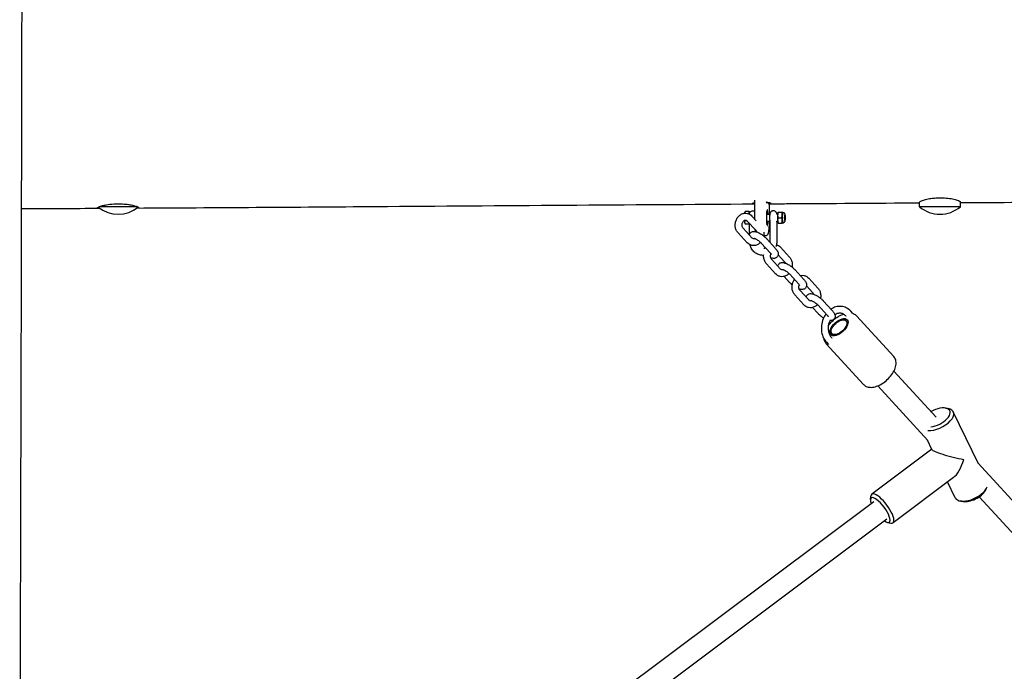
# Model space of a CAD drawing. Units: millimetres. Extents: x -7819 to 6712, y -5780 to 5819.
# Drawn here: x -878 to -160, y -3094 to -2618 of the extents above; entities that cross this region are included whole.
import ezdxf

# ---------------------------------------------------------------- set-up
doc = ezdxf.new("R2010")
doc.units = ezdxf.units.MM
doc.header["$LTSCALE"] = 100
doc.layers.add('SW_Toestellen', color=2, linetype='Continuous')

msp = doc.modelspace()

# ---------------------------------------------------------------- linework, layer by layer
at = {"layer": 'SW_Toestellen'}
for p, q in [((-342.08, -2749.82), (-342.08, -2762.6)), ((-331.22, -2752.69), (-331.22, -2760.1)), ((-221.65, -2754.6), (-221.65, -2751.4)), ((-191.65, -2754.6), (-191.65, -2751.23)), ((-792.37, -2754.6), (-820.52, -2754.6)), ((-349.18, -2758.82), (-349.07, -2758.58)), ((-345.92, -2757.98), (-348.73, -2757.98)), ((-345.47, -2758.82), (-345.58, -2758.58)), ((-333.28, -2760.1), (-330.83, -2760.1)), ((-325.72, -2760.1), (-325.08, -2760.1)), ((-324.84, -2758.82), (-324.74, -2758.6)), ((-324.66, -2758.6), (-321.85, -2758.6)), ((-321.17, -2758.75), (-321.24, -2758.6)), ((-191.65, -2754.6), (-221.65, -2754.6)), ((-347.43, -2764.91), (-349.2, -2764.91)), ((-349.18, -2766.37), (-349.07, -2766.62)), ((-345.92, -2767.22), (-348.73, -2767.22)), ((-347.53, -2764.79), (-340.89, -2772.06)), ((-345.6, -2774.69), (-345.6, -2766.9)), ((-343.85, -2761.42), (-340.67, -2764.89)), ((-333.28, -2765.1), (-330.83, -2765.1)), ((-330.71, -2765.65), (-330.71, -2780.1)), ((-325.72, -2765.1), (-325.08, -2765.1)), ((-325.71, -2765.37), (-325.71, -2780.1)), ((-324.93, -2762.6), (-322.12, -2762.6)), ((-324.84, -2766.37), (-324.74, -2766.6)), ((-324.66, -2766.6), (-321.85, -2766.6)), ((-321.17, -2766.45), (-321.24, -2766.6)), ((-319.74, -2760.61), (-319.93, -2760.42)), ((-319.74, -2764.59), (-319.93, -2764.78)), ((-347.39, -2780.87), (-354.04, -2773.6)), ((-343.7, -2777.5), (-350.35, -2770.23)), ((-337.03, -2781.21), (-330.38, -2788.47)), ((-335.23, -2775.6), (-333.17, -2775.6)), ((-333.34, -2777.83), (-326.69, -2785.1)), ((-323.09, -2784.1), (-316.44, -2791.37)), ((-326.63, -2803.56), (-333.28, -2796.29)), ((-322.95, -2800.18), (-329.59, -2792.91)), ((-324.72, -2789.72), (-320.13, -2794.74)), ((-312.58, -2800.51), (-305.93, -2807.78)), ((-316.39, -2809.82), (-320.37, -2805.48)), ((-316.27, -2803.89), (-309.62, -2811.16)), ((-302.33, -2806.78), (-295.69, -2814.05)), ((-302.19, -2822.86), (-308.84, -2815.6)), ((-303.97, -2812.41), (-299.37, -2817.43)), ((-305.88, -2826.24), (-312.53, -2818.97)), ((-291.83, -2823.2), (-285.18, -2830.47)), ((-295.63, -2832.51), (-299.61, -2828.16)), ((-295.52, -2826.57), (-288.87, -2833.84)), ((-270.19, -2832.57), (-271.66, -2830.96)), ((-275.06, -2834.65), (-275.35, -2834.34)), ((-240.31, -2864.01), (-267.48, -2834.31)), ((-289.49, -2853.5), (-287.98, -2855.14)), ((-285.8, -2850.12), (-285.51, -2850.44)), ((-262.44, -2884.26), (-289.62, -2854.57)), ((-240.17, -2874.54), (-209.33, -2908.24)), ((-251.97, -2885.34), (-215.49, -2925.21)), ((-202.61, -2901.59), (-200.64, -2901.92)), ((-178.48, -2942.37), (-196.85, -2904.27)), ((-212.42, -2931.85), (-215.77, -2924.91)), ((-212.52, -2931.65), (-256.4, -2964.46)), ((-178.91, -2941.49), (-57.23, -3074.47)), ((-196.77, -2952.34), (-240.83, -2985.28)), ((-195.46, -2967.03), (-201.01, -2955.51)), ((-173.52, -2961.9), (-172.56, -2960.17)), ((-257.27, -2968.38), (-257.04, -2965.86)), ((-177.87, -2966.33), (-69.04, -3085.27)), ((-670.37, -3280.73), (-254.91, -2969.65)), ((-189.7, -2969.71), (-191.67, -2969.38)), ((-661.03, -3293.72), (-245.33, -2982.47)), ((-244.84, -2985), (-242.36, -2985.5))]:
    msp.add_line(p, q, dxfattribs=at)
for centre, start, end in [((-806.65, -2736.89), 231.0968, 309.30529), ((-206.65, -2736.89), 229.72739, 310.27261)]:
    msp.add_arc(centre, 23.2, start, end, dxfattribs=at)
for centre, major_axis, ratio, start_param, end_param in [((-332.68, -2729.46), (0, -22.47), 0.116219, 5.974537, 6.507562), ((-349.06, -2762.6), (0, 3.9), 0.116219, 0.253643, 0.583797), ((-345.59, -2762.6), (0, 3.9), 0.116219, 5.862879, 7.084433), ((-332.68, -2762.6), (0, 5.75), 0.116219, 5.162186, 10.545777), ((-333.17, -2762.6), (0, 5.25), 0.116219, 5.208706, 5.994829), ((-324.73, -2762.6), (0, -3.9), 0.116219, 3.395236, 6.029542), ((-321.25, -2762.6), (0, 3.9), 0.116219, 6.178239, 9.529725), ((-349.06, -2762.6), (0, -3.9), 0.116219, 5.248773, 6.029542), ((-333.17, -2762.6), (0, -5.25), 0.116219, 0.288356, 1.074479), ((-208.56, -2909.91), (11.71, 5.65), 0.500403, 3.877098, 6.899426), ((-209.32, -2908.35), (9.91, 4.78), 0.500403, 4.077247, 7.997008), ((-196.16, -2935.65), (16.29, -3.98), 0.111665, 3.233316, 5.175921), ((-196.16, -2935.65), (4.34, 17.77), 0.411746, 3.605124, 4.620665), ((-183.75, -2961.39), (-11.71, -5.65), 0.500403, 0, 2.651088), ((-250.14, -2976), (6.59, -8.81), 0.314543, 5.533847, 10.188302), ((-248.61, -2974.87), (7.78, -10.41), 0.314543, 5.945439, 9.762524), ((-183, -2962.95), (9.91, 4.78), 0.500403, 3.757833, 5.666277)]:
    msp.add_ellipse(centre, major_axis=major_axis, ratio=ratio, start_param=start_param, end_param=end_param, dxfattribs=at)
for centre, major_axis, ratio in [((-319.76, -2762.6), (0, -2), 0.116219), ((-280.29, -2842.54), (5.98, 5.47), 0.516208), ((-280.29, -2842.54), (-5.9, -5.4), 0.516208), ((-280.29, -2842.54), (5.16, 4.73), 0.516208)]:
    msp.add_ellipse(centre, major_axis=major_axis, ratio=ratio, dxfattribs=at)
for points, knots in [([(-877, -2606.28), (-877.1, -2653.85), (-877.2, -2701.42), (-877.61, -2887.86), (-877.94, -3026.73), (-878.47, -3165.6)], [144.53746, 144.53746, 144.53746, 144.53746, 158.810139, 158.810139, 200.472902, 200.472902, 200.472902, 200.472902]), ([(-819.91, -2755.94), (-819.95, -2755.94), (-819.99, -2755.93), (-820.91, -2755.88), (-821.44, -2755.76), (-821.75, -2755.38), (-821.55, -2755.13), (-820.52, -2754.57), (-819.73, -2754.27), (-817.72, -2753.7), (-816.55, -2753.44), (-813.61, -2752.94), (-811.78, -2752.73), (-809.23, -2752.57), (-808.6, -2752.54), (-807.61, -2752.51), (-807.26, -2752.5), (-806.64, -2752.5), (-806.37, -2752.5), (-805.77, -2752.5), (-805.43, -2752.5), (-804.55, -2752.52), (-804, -2752.54), (-801.83, -2752.64), (-800.29, -2752.79), (-798.88, -2752.98)], [-3.93648, -3.93648, -3.93648, -3.93648, -3.911201, -3.911201, -3.325658, -3.325658, -2.763458, -2.763458, -2.228694, -2.228694, -1.738471, -1.738471, -1.14324, -1.14324, -0.95219, -0.95219, -0.846031, -0.846031, -0.765921, -0.765921, -0.665253, -0.665253, -0.497933, -0.497933, 0, 0, 0, 0]), ([(-798.88, -2752.98), (-797.6, -2753.16), (-796.45, -2753.37), (-794.69, -2753.78), (-794.03, -2753.96), (-792.58, -2754.46), (-791.99, -2754.76), (-791.52, -2755.28), (-791.66, -2755.48), (-792.42, -2755.69), (-792.74, -2755.73), (-793.15, -2755.77)], [-9.490566, -9.490566, -9.490566, -9.490566, -9.039052, -9.039052, -8.692221, -8.692221, -8.117348, -8.117348, -7.5298, -7.5298, -7.251083, -7.251083, -7.251083, -7.251083]), ([(-342.08, -2752.77), (-434.23, -2753.37), (-526.39, -2754.04), (-676.77, -2755.09), (-734.99, -2755.48), (-793.21, -2755.81)], [12.352689, 12.352689, 12.352689, 12.352689, 40.000027, 40.000027, 57.467434, 57.467434, 57.467434, 57.467434]), ([(-342.08, -2752.52), (-342.21, -2752.51), (-342.33, -2752.49), (-342.83, -2752.4), (-343.06, -2752.32), (-343.19, -2752.12), (-343.1, -2752), (-342.67, -2751.8), (-342.41, -2751.71), (-342.08, -2751.62)], [-1.7546585, -1.7546585, -1.7546585, -1.7546585, -1.6829121, -1.6829121, -1.424025, -1.424025, -1.1748971, -1.1748971, -0.9900707, -0.9900707, -0.9900707, -0.9900707]), ([(-333.34, -2751.2), (-332.79, -2751.26), (-332.29, -2751.33), (-331.53, -2751.47), (-331.23, -2751.54), (-330.57, -2751.73), (-330.3, -2751.85), (-330.09, -2752.08), (-330.15, -2752.18), (-330.56, -2752.35), (-330.9, -2752.41), (-331.56, -2752.49), (-331.81, -2752.52), (-332.08, -2752.53)], [-4.105056, -4.105056, -4.105056, -4.105056, -3.913514, -3.913514, -3.762155, -3.762155, -3.50671, -3.50671, -3.254095, -3.254095, -3.020519, -3.020519, -2.906375, -2.906375, -2.906375, -2.906375]), ([(-221.65, -2752.01), (-253.95, -2752.2), (-286.25, -2752.4), (-322.88, -2752.64), (-327.2, -2752.67), (-331.52, -2752.7)], [0.309523, 0.309523, 0.309523, 0.309523, 10.000001, 10.000001, 11.297428, 11.297428, 11.297428, 11.297428]), ([(-221.65, -2751.4), (-221.65, -2751.28), (-221.56, -2751.14), (-221.02, -2750.69), (-220.35, -2750.35), (-218.51, -2749.68), (-217.4, -2749.36), (-214.95, -2748.82), (-213.68, -2748.6), (-211.16, -2748.29), (-209.95, -2748.19), (-208.27, -2748.11), (-207.82, -2748.09), (-207.07, -2748.08), (-206.77, -2748.08), (-206.19, -2748.07), (-205.91, -2748.08), (-205.26, -2748.08), (-204.89, -2748.09), (-203.73, -2748.14), (-202.95, -2748.18), (-200.42, -2748.4), (-198.78, -2748.63), (-197.34, -2748.93)], [-3.398059, -3.398059, -3.398059, -3.398059, -3.105461, -3.105461, -2.550759, -2.550759, -2.040834, -2.040834, -1.593164, -1.593164, -1.218754, -1.218754, -1.083078, -1.083078, -0.993806, -0.993806, -0.909167, -0.909167, -0.797942, -0.797942, -0.556765, -0.556765, 0, 0, 0, 0]), ([(-197.34, -2748.93), (-196.05, -2749.19), (-194.93, -2749.49), (-193.32, -2750.04), (-192.76, -2750.29), (-191.89, -2750.79), (-191.65, -2751.03), (-191.65, -2751.23)], [-9.503011, -9.503011, -9.503011, -9.503011, -9.001854, -9.001854, -8.59766, -8.59766, -8.128729, -8.128729, -8.128729, -8.128729]), ([(-51.65, -2751.07), (-84.08, -2751.23), (-116.51, -2751.41), (-163.18, -2751.67), (-177.41, -2751.75), (-191.65, -2751.83)], [0.270616, 0.270616, 0.270616, 0.270616, 10.000001, 10.000001, 14.270897, 14.270897, 14.270897, 14.270897]), ([(-354.04, -2773.6), (-354.57, -2773.02), (-355, -2772.35), (-355.68, -2770.87), (-355.91, -2770.04), (-356.13, -2768.31), (-356.12, -2767.41), (-355.84, -2765.64), (-355.58, -2764.76), (-354.82, -2763.14), (-354.33, -2762.38), (-353.16, -2761.09), (-352.48, -2760.54), (-351.03, -2759.75), (-350.26, -2759.48), (-348.73, -2759.26), (-347.97, -2759.28), (-346.54, -2759.59), (-345.86, -2759.87), (-344.73, -2760.57), (-344.26, -2760.97), (-343.85, -2761.42)], [3.141593, 3.141593, 3.141593, 3.141593, 3.450564, 3.450564, 3.782536, 3.782536, 4.127952, 4.127952, 4.47737, 4.47737, 4.824693, 4.824693, 5.161213, 5.161213, 5.474777, 5.474777, 5.764194, 5.764194, 6.044692, 6.044692, 6.283185, 6.283185, 6.283185, 6.283185]), ([(-345.71, -2759.99), (-345.68, -2759.86), (-345.66, -2759.73), (-345.57, -2759.44), (-345.53, -2759.29), (-345.38, -2758.98), (-345.32, -2758.88), (-345.17, -2758.65), (-345.08, -2758.54), (-344.88, -2758.32), (-344.77, -2758.21), (-344.41, -2757.95), (-344.11, -2757.78), (-343.47, -2757.61), (-343.18, -2757.58), (-342.62, -2757.63), (-342.36, -2757.7), (-342.12, -2757.8), (-342.1, -2757.81), (-342.08, -2757.82)], [1.0280824, 1.0280824, 1.0280824, 1.0280824, 1.1904221, 1.1904221, 1.3357751, 1.3357751, 1.3985808, 1.3985808, 1.446952, 1.446952, 1.4839525, 1.4839525, 1.5408402, 1.5408402, 1.5806865, 1.5806865, 1.6183811, 1.6183811, 1.6222006, 1.6222006, 1.6222006, 1.6222006]), ([(-325.58, -2760.1), (-325.58, -2760.1), (-325.58, -2760.09), (-325.61, -2759.91), (-325.65, -2759.73), (-325.76, -2759.38), (-325.81, -2759.24), (-325.94, -2758.97), (-326, -2758.87), (-326.15, -2758.64), (-326.23, -2758.53), (-326.44, -2758.31), (-326.55, -2758.21), (-326.91, -2757.94), (-327.21, -2757.77), (-327.85, -2757.61), (-328.14, -2757.58), (-328.7, -2757.63), (-328.96, -2757.7), (-329.43, -2757.9), (-329.63, -2758.02), (-329.99, -2758.32), (-330.13, -2758.47), (-330.39, -2758.8), (-330.47, -2758.96), (-330.62, -2759.27), (-330.66, -2759.41), (-330.78, -2759.78), (-330.81, -2759.97), (-330.89, -2760.48), (-330.92, -2760.8), (-330.97, -2761.48), (-330.99, -2761.83), (-331, -2762.33), (-331, -2762.47), (-331, -2762.6)], [4.120248, 4.120248, 4.120248, 4.120248, 4.125532, 4.125532, 4.362154, 4.362154, 4.479097, 4.479097, 4.541452, 4.541452, 4.589538, 4.589538, 4.626297, 4.626297, 4.68287, 4.68287, 4.722647, 4.722647, 4.760361, 4.760361, 4.803945, 4.803945, 4.862847, 4.862847, 4.949646, 4.949646, 5.07644, 5.07644, 5.334087, 5.334087, 5.74357, 5.74357, 6.139604, 6.139604, 6.283185, 6.283185, 6.283185, 6.283185]), ([(-321, -2758.83), (-321.02, -2758.83), (-321.04, -2758.82), (-321.07, -2758.81), (-321.09, -2758.8), (-321.12, -2758.78), (-321.13, -2758.78), (-321.16, -2758.76), (-321.17, -2758.75), (-321.19, -2758.74), (-321.2, -2758.73), (-321.21, -2758.72)], [2.04922908, 2.04922908, 2.04922908, 2.04922908, 2.05557728, 2.05557728, 2.06192548, 2.06192548, 2.06827368, 2.06827368, 2.07462188, 2.07462188, 2.08097008, 2.08097008, 2.08097008, 2.08097008]), ([(-319.67, -2760.11), (-319.68, -2760.06), (-319.7, -2760.01), (-319.75, -2759.89), (-319.78, -2759.83), (-319.87, -2759.68), (-319.92, -2759.59), (-320.08, -2759.4), (-320.18, -2759.28), (-320.5, -2759.04), (-320.72, -2758.91), (-321, -2758.83)], [4.3936367, 4.3936367, 4.3936367, 4.3936367, 4.451111, 4.451111, 4.5085853, 4.5085853, 4.5660596, 4.5660596, 4.6235339, 4.6235339, 4.6810081, 4.6810081, 4.6810081, 4.6810081]), ([(-319.79, -2760.02), (-319.8, -2760.02), (-319.83, -2760.05), (-319.89, -2760.22), (-319.92, -2760.34), (-319.97, -2760.66), (-319.99, -2760.86), (-320.03, -2761.31), (-320.04, -2761.56), (-320.06, -2762.09), (-320.07, -2762.37), (-320.06, -2762.92), (-320.06, -2763.2), (-320.04, -2763.73), (-320.02, -2763.97), (-319.98, -2764.41), (-319.96, -2764.6), (-319.91, -2764.91), (-319.88, -2765.03), (-319.82, -2765.16), (-319.8, -2765.18), (-319.79, -2765.18)], [4.732957, 4.732957, 4.732957, 4.732957, 5.043003, 5.043003, 5.345864, 5.345864, 5.662568, 5.662568, 5.981472, 5.981472, 6.300909, 6.300909, 6.620455, 6.620455, 6.939862, 6.939862, 7.258648, 7.258648, 7.574745, 7.574745, 7.833413, 7.833413, 7.833413, 7.833413]), ([(-319.67, -2765.09), (-319.63, -2765), (-319.6, -2764.85), (-319.55, -2764.5), (-319.53, -2764.29), (-319.49, -2763.82), (-319.48, -2763.56), (-319.46, -2763.02), (-319.46, -2762.74), (-319.46, -2762.18), (-319.47, -2761.9), (-319.49, -2761.38), (-319.51, -2761.14), (-319.55, -2760.71), (-319.57, -2760.52), (-319.62, -2760.26), (-319.64, -2760.17), (-319.67, -2760.11)], [1.889549, 1.889549, 1.889549, 1.889549, 2.229822, 2.229822, 2.552814, 2.552814, 2.873823, 2.873823, 3.194361, 3.194361, 3.514817, 3.514817, 3.835448, 3.835448, 4.156808, 4.156808, 4.393637, 4.393637, 4.393637, 4.393637]), ([(-350.35, -2770.23), (-350.51, -2770.06), (-350.66, -2769.83), (-350.89, -2769.3), (-350.98, -2769.02), (-351.08, -2768.42), (-351.1, -2768.1), (-351.07, -2767.46), (-351.02, -2767.13), (-350.86, -2766.5), (-350.74, -2766.19), (-350.46, -2765.64), (-350.29, -2765.39), (-349.93, -2764.97), (-349.74, -2764.79), (-349.35, -2764.52), (-349.16, -2764.42), (-348.76, -2764.3), (-348.57, -2764.29), (-348.1, -2764.35), (-347.82, -2764.48), (-347.53, -2764.79)], [3.141593, 3.141593, 3.141593, 3.141593, 3.46012, 3.46012, 3.73251, 3.73251, 3.996153, 3.996153, 4.258657, 4.258657, 4.521162, 4.521162, 4.783984, 4.783984, 5.051001, 5.051001, 5.337622, 5.337622, 5.698588, 5.698588, 6.283185, 6.283185, 6.283185, 6.283185]), ([(-331.25, -2765.1), (-331.26, -2765.57), (-331.27, -2766.03), (-331.34, -2767.73), (-331.41, -2768.92), (-331.59, -2771.06), (-331.7, -2772), (-331.95, -2773.58), (-332.09, -2774.2), (-332.33, -2774.88), (-332.42, -2775.07), (-332.66, -2775.41), (-332.87, -2775.6), (-333.17, -2775.6)], [6.48358, 6.48358, 6.48358, 6.48358, 6.597345, 6.597345, 6.911504, 6.911504, 7.225663, 7.225663, 7.539822, 7.539822, 7.696902, 7.696902, 7.853982, 7.853982, 7.853982, 7.853982]), ([(-331, -2762.6), (-331, -2762.93), (-330.99, -2763.26), (-330.96, -2763.91), (-330.94, -2764.22), (-330.87, -2764.89), (-330.84, -2765.19), (-330.69, -2765.71), (-330.66, -2765.81), (-330.61, -2765.93)], [0, 0, 0, 0, 0.356598, 0.356598, 0.72694, 0.72694, 1.190422, 1.190422, 1.288112, 1.288112, 1.288112, 1.288112]), ([(-321.21, -2766.48), (-321.2, -2766.47), (-321.19, -2766.46), (-321.17, -2766.45), (-321.16, -2766.44), (-321.13, -2766.42), (-321.12, -2766.41), (-321.09, -2766.4), (-321.07, -2766.39), (-321.04, -2766.38), (-321.02, -2766.37), (-321, -2766.37)], [0.63308743, 0.63308743, 0.63308743, 0.63308743, 0.63945495, 0.63945495, 0.64582247, 0.64582247, 0.65218999, 0.65218999, 0.65855751, 0.65855751, 0.66492502, 0.66492502, 0.66492502, 0.66492502]), ([(-321, -2766.37), (-320.8, -2766.31), (-320.63, -2766.23), (-320.33, -2766.04), (-320.21, -2765.93), (-320.01, -2765.72), (-319.94, -2765.63), (-319.83, -2765.46), (-319.79, -2765.39), (-319.73, -2765.26), (-319.71, -2765.21), (-319.68, -2765.13), (-319.67, -2765.11), (-319.67, -2765.09)], [1.6021772, 1.6021772, 1.6021772, 1.6021772, 1.6422882, 1.6422882, 1.6931335, 1.6931335, 1.7506078, 1.7506078, 1.8080821, 1.8080821, 1.8655564, 1.8655564, 1.8895486, 1.8895486, 1.8895486, 1.8895486]), ([(-345.76, -2775.25), (-345.71, -2775), (-345.64, -2774.74), (-345.36, -2774.15), (-345.13, -2773.83), (-344.59, -2773.31), (-344.29, -2773.12), (-343.64, -2772.82), (-343.3, -2772.73), (-342.5, -2772.63), (-342.07, -2772.66), (-340.86, -2772.84), (-340.12, -2773.11), (-338.63, -2773.78), (-337.9, -2774.19), (-336.53, -2775.06), (-335.88, -2775.53), (-334.68, -2776.51), (-334.11, -2777.02), (-333.51, -2777.64), (-333.43, -2777.73), (-333.34, -2777.83)], [0.848171, 0.848171, 0.848171, 0.848171, 0.934802, 0.934802, 1.050246, 1.050246, 1.164368, 1.164368, 1.304718, 1.304718, 1.522917, 1.522917, 1.956729, 1.956729, 2.355592, 2.355592, 2.717079, 2.717079, 3.07659, 3.07659, 3.141593, 3.141593, 3.141593, 3.141593]), ([(-340.89, -2772.06), (-340.73, -2772.23), (-340.58, -2772.46), (-340.41, -2772.84), (-340.36, -2772.95), (-340.33, -2773.06)], [0, 0, 0, 0, 0.3185272, 0.3185272, 0.4320666, 0.4320666, 0.4320666, 0.4320666]), ([(-335.22, -2773.1), (-335.11, -2773.98), (-335.12, -2774.88), (-335.27, -2775.84), (-335.28, -2775.92), (-335.3, -2776)], [0.6414048, 0.6414048, 0.6414048, 0.6414048, 0.9863593, 0.9863593, 1.0186607, 1.0186607, 1.0186607, 1.0186607]), ([(-337.58, -2780.64), (-338.14, -2781.25), (-338.79, -2781.76), (-340.21, -2782.54), (-340.98, -2782.81), (-342.51, -2783.03), (-343.27, -2783.01), (-344.7, -2782.7), (-345.38, -2782.42), (-346.51, -2781.72), (-346.98, -2781.32), (-347.39, -2780.87)], [1.697967, 1.697967, 1.697967, 1.697967, 2.01962, 2.01962, 2.333184, 2.333184, 2.622601, 2.622601, 2.903099, 2.903099, 3.141593, 3.141593, 3.141593, 3.141593]), ([(-341.95, -2777.79), (-342.06, -2777.85), (-342.16, -2777.89), (-342.48, -2777.99), (-342.67, -2778), (-343.13, -2777.94), (-343.41, -2777.81), (-343.7, -2777.5)], [2.040442, 2.040442, 2.040442, 2.040442, 2.19603, 2.19603, 2.556995, 2.556995, 3.141593, 3.141593, 3.141593, 3.141593]), ([(-342.46, -2777.66), (-342.46, -2777.66), (-342.46, -2777.66), (-342.44, -2777.66), (-342.39, -2777.67), (-342.22, -2777.71), (-342.09, -2777.74), (-341.74, -2777.87), (-341.51, -2777.96), (-340.96, -2778.22), (-340.64, -2778.4), (-339.94, -2778.81), (-339.56, -2779.05), (-338.82, -2779.59), (-338.45, -2779.88), (-337.77, -2780.46), (-337.46, -2780.75), (-337.14, -2781.09), (-337.08, -2781.15), (-337.03, -2781.21)], [1.441504, 1.441504, 1.441504, 1.441504, 1.471854, 1.471854, 1.611235, 1.611235, 1.784951, 1.784951, 1.999749, 1.999749, 2.250066, 2.250066, 2.522429, 2.522429, 2.803113, 2.803113, 3.079499, 3.079499, 3.141593, 3.141593, 3.141593, 3.141593]), ([(-325.71, -2780.1), (-325.71, -2781.17), (-325.88, -2782.24), (-326.27, -2783.41), (-326.32, -2783.57), (-326.38, -2783.73)], [3.1415927, 3.1415927, 3.1415927, 3.1415927, 3.4625382, 3.4625382, 3.5134421, 3.5134421, 3.5134421, 3.5134421]), ([(-335.32, -2790.09), (-335.53, -2790.1), (-335.74, -2790.1), (-337.01, -2790.06), (-338.07, -2789.86), (-340.06, -2789.13), (-341, -2788.6), (-342.66, -2787.28), (-343.38, -2786.49), (-344.55, -2784.7), (-344.99, -2783.72), (-345.29, -2782.59), (-345.32, -2782.49), (-345.34, -2782.39)], [4.678671, 4.678671, 4.678671, 4.678671, 4.742456, 4.742456, 5.061502, 5.061502, 5.380774, 5.380774, 5.700561, 5.700561, 6.020942, 6.020942, 6.051323, 6.051323, 6.051323, 6.051323]), ([(-333.8, -2784.73), (-333.94, -2784.79), (-334.08, -2784.84), (-334.53, -2784.98), (-334.85, -2785.04), (-335.17, -2785.08)], [4.3266567, 4.3266567, 4.3266567, 4.3266567, 4.4168522, 4.4168522, 4.6135631, 4.6135631, 4.6135631, 4.6135631]), ([(-330.38, -2788.47), (-330.16, -2788.71), (-329.98, -2788.93), (-329.75, -2789.26), (-329.68, -2789.38), (-329.63, -2789.47), (-329.63, -2789.49), (-329.63, -2789.49)], [3.1415927, 3.1415927, 3.1415927, 3.1415927, 3.3914409, 3.3914409, 3.5978922, 3.5978922, 3.696108, 3.696108, 3.696108, 3.696108]), ([(-329.59, -2792.91), (-329.75, -2792.74), (-329.9, -2792.51), (-330.14, -2791.99), (-330.22, -2791.71), (-330.33, -2791.11), (-330.35, -2790.79), (-330.32, -2790.14), (-330.27, -2789.81), (-330.13, -2789.3), (-330.07, -2789.11), (-329.99, -2788.93)], [3.141593, 3.141593, 3.141593, 3.141593, 3.46012, 3.46012, 3.73251, 3.73251, 3.996153, 3.996153, 4.258657, 4.258657, 4.421504, 4.421504, 4.421504, 4.421504]), ([(-326.69, -2785.1), (-326.16, -2785.67), (-325.71, -2786.25), (-325.14, -2787.26), (-324.95, -2787.65), (-324.74, -2788.4), (-324.68, -2788.7), (-324.66, -2789.48), (-324.73, -2789.98), (-325.12, -2790.82), (-325.35, -2791.14), (-325.89, -2791.66), (-326.19, -2791.86), (-326.84, -2792.16), (-327.18, -2792.24), (-327.98, -2792.34), (-328.41, -2792.31), (-329.27, -2792.18), (-329.71, -2792.06), (-330.15, -2791.91)], [3.141593, 3.141593, 3.141593, 3.141593, 3.533947, 3.533947, 3.76829, 3.76829, 3.906575, 3.906575, 4.076395, 4.076395, 4.191839, 4.191839, 4.305961, 4.305961, 4.446311, 4.446311, 4.664509, 4.664509, 4.913473, 4.913473, 4.913473, 4.913473]), ([(-325.94, -2782.26), (-325.43, -2782.42), (-324.94, -2782.65), (-323.97, -2783.25), (-323.5, -2783.65), (-323.09, -2784.1)], [5.8369954, 5.8369954, 5.8369954, 5.8369954, 6.0446919, 6.0446919, 6.2831853, 6.2831853, 6.2831853, 6.2831853]), ([(-333.28, -2796.29), (-333.81, -2795.71), (-334.25, -2795.04), (-334.92, -2793.55), (-335.15, -2792.72), (-335.37, -2791.05), (-335.36, -2790.21), (-335.25, -2789.38)], [3.1415927, 3.1415927, 3.1415927, 3.1415927, 3.4505642, 3.4505642, 3.782536, 3.782536, 4.1058745, 4.1058745, 4.1058745, 4.1058745]), ([(-325, -2797.93), (-324.96, -2797.69), (-324.88, -2797.43), (-324.61, -2796.84), (-324.38, -2796.51), (-323.84, -2795.99), (-323.54, -2795.8), (-322.89, -2795.5), (-322.54, -2795.42), (-321.74, -2795.31), (-321.32, -2795.34), (-320.11, -2795.53), (-319.36, -2795.79), (-317.87, -2796.47), (-317.14, -2796.87), (-315.77, -2797.75), (-315.13, -2798.21), (-313.92, -2799.19), (-313.35, -2799.71), (-312.76, -2800.32), (-312.67, -2800.42), (-312.58, -2800.51)], [7.131357, 7.131357, 7.131357, 7.131357, 7.217987, 7.217987, 7.333431, 7.333431, 7.447554, 7.447554, 7.587904, 7.587904, 7.806102, 7.806102, 8.239915, 8.239915, 8.638777, 8.638777, 9.000264, 9.000264, 9.359776, 9.359776, 9.424778, 9.424778, 9.424778, 9.424778]), ([(-320.13, -2794.74), (-319.97, -2794.91), (-319.82, -2795.14), (-319.65, -2795.53), (-319.61, -2795.63), (-319.57, -2795.75)], [0, 0, 0, 0, 0.3185272, 0.3185272, 0.4320666, 0.4320666, 0.4320666, 0.4320666]), ([(-316.44, -2791.37), (-315.91, -2791.95), (-315.48, -2792.62), (-314.8, -2794.11), (-314.57, -2794.93), (-314.35, -2796.66), (-314.36, -2797.56), (-314.51, -2798.52), (-314.53, -2798.61), (-314.54, -2798.69)], [0, 0, 0, 0, 0.308972, 0.308972, 0.640943, 0.640943, 0.986359, 0.986359, 1.018661, 1.018661, 1.018661, 1.018661]), ([(-316.82, -2803.33), (-317.38, -2803.93), (-318.03, -2804.45), (-319.45, -2805.22), (-320.22, -2805.49), (-321.75, -2805.71), (-322.51, -2805.69), (-323.94, -2805.38), (-324.62, -2805.1), (-325.75, -2804.4), (-326.22, -2804), (-326.63, -2803.56)], [1.697967, 1.697967, 1.697967, 1.697967, 2.01962, 2.01962, 2.333184, 2.333184, 2.622601, 2.622601, 2.903099, 2.903099, 3.141593, 3.141593, 3.141593, 3.141593]), ([(-321.2, -2800.48), (-321.3, -2800.53), (-321.4, -2800.57), (-321.72, -2800.67), (-321.91, -2800.69), (-322.38, -2800.62), (-322.66, -2800.5), (-322.95, -2800.18)], [2.040442, 2.040442, 2.040442, 2.040442, 2.19603, 2.19603, 2.556995, 2.556995, 3.141593, 3.141593, 3.141593, 3.141593]), ([(-321.7, -2800.34), (-321.7, -2800.34), (-321.7, -2800.34), (-321.68, -2800.34), (-321.63, -2800.35), (-321.46, -2800.39), (-321.33, -2800.43), (-320.98, -2800.55), (-320.75, -2800.65), (-320.2, -2800.91), (-319.88, -2801.08), (-319.18, -2801.49), (-318.81, -2801.74), (-318.06, -2802.27), (-317.69, -2802.56), (-317.01, -2803.14), (-316.7, -2803.44), (-316.38, -2803.77), (-316.33, -2803.83), (-316.27, -2803.89)], [7.724689, 7.724689, 7.724689, 7.724689, 7.75504, 7.75504, 7.89442, 7.89442, 8.068136, 8.068136, 8.282934, 8.282934, 8.533252, 8.533252, 8.805614, 8.805614, 9.086298, 9.086298, 9.362684, 9.362684, 9.424778, 9.424778, 9.424778, 9.424778]), ([(-314.43, -2811.65), (-314.43, -2811.65), (-314.44, -2811.64), (-315.05, -2811.15), (-315.61, -2810.63), (-316.21, -2810.02), (-316.3, -2809.92), (-316.39, -2809.82)], [5.8547364, 5.8547364, 5.8547364, 5.8547364, 5.8586717, 5.8586717, 6.2181831, 6.2181831, 6.2831853, 6.2831853, 6.2831853, 6.2831853]), ([(-312.53, -2818.97), (-313.06, -2818.39), (-313.49, -2817.72), (-314.17, -2816.23), (-314.39, -2815.41), (-314.62, -2813.68), (-314.6, -2812.78), (-314.33, -2811.01), (-314.07, -2810.13), (-313.43, -2808.76), (-313.11, -2808.23), (-312.75, -2807.74)], [3.141593, 3.141593, 3.141593, 3.141593, 3.450564, 3.450564, 3.782536, 3.782536, 4.127952, 4.127952, 4.47737, 4.47737, 4.716041, 4.716041, 4.716041, 4.716041]), ([(-305.93, -2807.78), (-305.41, -2808.36), (-304.96, -2808.93), (-304.38, -2809.94), (-304.19, -2810.33), (-303.99, -2811.08), (-303.93, -2811.39), (-303.91, -2812.16), (-303.98, -2812.67), (-304.36, -2813.5), (-304.59, -2813.83), (-305.13, -2814.35), (-305.43, -2814.54), (-306.08, -2814.84), (-306.43, -2814.92), (-307.22, -2815.03), (-307.65, -2815), (-308.52, -2814.86), (-308.95, -2814.75), (-309.4, -2814.59)], [3.141593, 3.141593, 3.141593, 3.141593, 3.533947, 3.533947, 3.76829, 3.76829, 3.906575, 3.906575, 4.076395, 4.076395, 4.191839, 4.191839, 4.305961, 4.305961, 4.446311, 4.446311, 4.664509, 4.664509, 4.913473, 4.913473, 4.913473, 4.913473]), ([(-308.6, -2804.86), (-308.39, -2804.81), (-308.17, -2804.77), (-307.21, -2804.63), (-306.46, -2804.65), (-305.02, -2804.96), (-304.35, -2805.24), (-303.22, -2805.94), (-302.74, -2806.34), (-302.33, -2806.78)], [5.3880714, 5.3880714, 5.3880714, 5.3880714, 5.474777, 5.474777, 5.7641936, 5.7641936, 6.0446919, 6.0446919, 6.2831853, 6.2831853, 6.2831853, 6.2831853]), ([(-309.62, -2811.16), (-309.4, -2811.4), (-309.23, -2811.62), (-308.99, -2811.94), (-308.92, -2812.06), (-308.88, -2812.16), (-308.87, -2812.17), (-308.87, -2812.17)], [3.1415927, 3.1415927, 3.1415927, 3.1415927, 3.3914409, 3.3914409, 3.5978922, 3.5978922, 3.696108, 3.696108, 3.696108, 3.696108]), ([(-308.84, -2815.6), (-309, -2815.43), (-309.15, -2815.2), (-309.38, -2814.67), (-309.47, -2814.39), (-309.57, -2813.79), (-309.59, -2813.47), (-309.56, -2812.83), (-309.51, -2812.5), (-309.37, -2811.99), (-309.31, -2811.79), (-309.24, -2811.61)], [3.141593, 3.141593, 3.141593, 3.141593, 3.46012, 3.46012, 3.73251, 3.73251, 3.996153, 3.996153, 4.258657, 4.258657, 4.421504, 4.421504, 4.421504, 4.421504]), ([(-299.37, -2817.43), (-299.22, -2817.6), (-299.06, -2817.83), (-298.89, -2818.21), (-298.85, -2818.32), (-298.82, -2818.43)], [0, 0, 0, 0, 0.3185272, 0.3185272, 0.4320666, 0.4320666, 0.4320666, 0.4320666]), ([(-295.69, -2814.05), (-295.15, -2814.63), (-294.72, -2815.3), (-294.05, -2816.79), (-293.82, -2817.62), (-293.59, -2819.34), (-293.61, -2820.24), (-293.76, -2821.21), (-293.77, -2821.29), (-293.79, -2821.37)], [0, 0, 0, 0, 0.308972, 0.308972, 0.640943, 0.640943, 0.986359, 0.986359, 1.018661, 1.018661, 1.018661, 1.018661]), ([(-304.24, -2820.62), (-304.2, -2820.37), (-304.12, -2820.11), (-303.85, -2819.52), (-303.62, -2819.19), (-303.08, -2818.68), (-302.78, -2818.48), (-302.13, -2818.18), (-301.79, -2818.1), (-300.99, -2818), (-300.56, -2818.03), (-299.35, -2818.21), (-298.61, -2818.48), (-297.11, -2819.15), (-296.39, -2819.55), (-295.01, -2820.43), (-294.37, -2820.9), (-293.16, -2821.88), (-292.6, -2822.39), (-292, -2823.01), (-291.91, -2823.1), (-291.83, -2823.2)], [7.131357, 7.131357, 7.131357, 7.131357, 7.217987, 7.217987, 7.333431, 7.333431, 7.447554, 7.447554, 7.587904, 7.587904, 7.806102, 7.806102, 8.239915, 8.239915, 8.638777, 8.638777, 9.000264, 9.000264, 9.359776, 9.359776, 9.424778, 9.424778, 9.424778, 9.424778]), ([(-300.44, -2823.16), (-300.55, -2823.21), (-300.65, -2823.26), (-300.96, -2823.36), (-301.16, -2823.37), (-301.62, -2823.31), (-301.9, -2823.18), (-302.19, -2822.86)], [2.040442, 2.040442, 2.040442, 2.040442, 2.19603, 2.19603, 2.556995, 2.556995, 3.141593, 3.141593, 3.141593, 3.141593]), ([(-300.95, -2823.03), (-300.95, -2823.03), (-300.95, -2823.03), (-300.93, -2823.03), (-300.88, -2823.04), (-300.71, -2823.07), (-300.57, -2823.11), (-300.22, -2823.24), (-299.99, -2823.33), (-299.45, -2823.59), (-299.12, -2823.76), (-298.43, -2824.18), (-298.05, -2824.42), (-297.3, -2824.96), (-296.93, -2825.25), (-296.26, -2825.83), (-295.95, -2826.12), (-295.63, -2826.45), (-295.57, -2826.51), (-295.52, -2826.57)], [7.724689, 7.724689, 7.724689, 7.724689, 7.75504, 7.75504, 7.89442, 7.89442, 8.068136, 8.068136, 8.282934, 8.282934, 8.533252, 8.533252, 8.805614, 8.805614, 9.086298, 9.086298, 9.362684, 9.362684, 9.424778, 9.424778, 9.424778, 9.424778]), ([(-296.07, -2826.01), (-296.63, -2826.61), (-297.28, -2827.13), (-298.7, -2827.91), (-299.47, -2828.17), (-301, -2828.4), (-301.75, -2828.37), (-303.19, -2828.07), (-303.87, -2827.79), (-305, -2827.08), (-305.47, -2826.69), (-305.88, -2826.24)], [1.697967, 1.697967, 1.697967, 1.697967, 2.01962, 2.01962, 2.333184, 2.333184, 2.622601, 2.622601, 2.903099, 2.903099, 3.141593, 3.141593, 3.141593, 3.141593]), ([(-285.18, -2830.47), (-284.65, -2831.04), (-284.2, -2831.62), (-283.62, -2832.62), (-283.44, -2833.02), (-283.23, -2833.76), (-283.17, -2834.07), (-283.15, -2834.85), (-283.22, -2835.35), (-283.6, -2836.19), (-283.84, -2836.51), (-284.37, -2837.03), (-284.68, -2837.22), (-285.33, -2837.52), (-285.67, -2837.61), (-286.31, -2837.69), (-286.62, -2837.69), (-286.9, -2837.67)], [3.141593, 3.141593, 3.141593, 3.141593, 3.533947, 3.533947, 3.76829, 3.76829, 3.906575, 3.906575, 4.076395, 4.076395, 4.191839, 4.191839, 4.305961, 4.305961, 4.446311, 4.446311, 4.594903, 4.594903, 4.594903, 4.594903]), ([(-271.66, -2830.96), (-272.61, -2829.92), (-273.73, -2829.06), (-276.14, -2827.85), (-277.42, -2827.48), (-280.01, -2827.24), (-281.32, -2827.36), (-283.85, -2828.04), (-285.07, -2828.61), (-286.19, -2829.35)], [0, 0, 0, 0, 0.314281, 0.314281, 0.613386, 0.613386, 0.908892, 0.908892, 1.206111, 1.206111, 1.206111, 1.206111]), ([(-291.57, -2835.83), (-291.64, -2835.79), (-291.72, -2835.74), (-292.44, -2835.27), (-293.08, -2834.81), (-294.29, -2833.83), (-294.86, -2833.32), (-295.45, -2832.7), (-295.54, -2832.6), (-295.63, -2832.51)], [5.4559365, 5.4559365, 5.4559365, 5.4559365, 5.4971842, 5.4971842, 5.8586717, 5.8586717, 6.2181831, 6.2181831, 6.2831853, 6.2831853, 6.2831853, 6.2831853]), ([(-289.8, -2832.82), (-290.63, -2833.95), (-291.33, -2835.21), (-292.48, -2838.04), (-292.88, -2839.63), (-293.25, -2842.85), (-293.22, -2844.48), (-292.71, -2847.61), (-292.23, -2849.12), (-290.99, -2851.59), (-290.3, -2852.61), (-289.49, -2853.5)], [1.568808, 1.568808, 1.568808, 1.568808, 1.868042, 1.868042, 2.20338, 2.20338, 2.53917, 2.53917, 2.872869, 2.872869, 3.141593, 3.141593, 3.141593, 3.141593]), ([(-288.87, -2833.84), (-288.65, -2834.08), (-288.47, -2834.3), (-288.24, -2834.63), (-288.17, -2834.75), (-288.12, -2834.84), (-288.11, -2834.86), (-288.11, -2834.86)], [3.1415927, 3.1415927, 3.1415927, 3.1415927, 3.3914409, 3.3914409, 3.5978922, 3.5978922, 3.696108, 3.696108, 3.696108, 3.696108]), ([(-286.88, -2837.63), (-287.19, -2838.25), (-287.45, -2838.92), (-287.95, -2840.61), (-288.12, -2841.65), (-288.22, -2843.72), (-288.14, -2844.74), (-287.75, -2846.67), (-287.43, -2847.57), (-286.67, -2849.03), (-286.26, -2849.62), (-285.8, -2850.12)], [1.783251, 1.783251, 1.783251, 1.783251, 1.989343, 1.989343, 2.287798, 2.287798, 2.586352, 2.586352, 2.886586, 2.886586, 3.141593, 3.141593, 3.141593, 3.141593]), ([(-288.03, -2841.28), (-287.27, -2840.25), (-286.41, -2839.26), (-284.36, -2837.24), (-283.13, -2836.23), (-280.56, -2834.48), (-279.22, -2833.75), (-277.63, -2833.11), (-277.39, -2833.02), (-277.16, -2832.94)], [3.141077, 3.141077, 3.141077, 3.141077, 3.431879, 3.431879, 3.780822, 3.780822, 4.13221, 4.13221, 4.193524, 4.193524, 4.193524, 4.193524]), ([(-275.35, -2834.34), (-275.93, -2833.7), (-276.59, -2833.21), (-278.05, -2832.5), (-278.87, -2832.31), (-280.58, -2832.31), (-281.48, -2832.51), (-282.69, -2833.07), (-283, -2833.24), (-283.32, -2833.45)], [0, 0, 0, 0, 0.324774, 0.324774, 0.68898, 0.68898, 1.05907, 1.05907, 1.192071, 1.192071, 1.192071, 1.192071]), ([(-270.25, -2832.55), (-270.1, -2832.6), (-269.94, -2832.65), (-268.93, -2833.07), (-268.13, -2833.61), (-267.48, -2834.31)], [4.7961308, 4.7961308, 4.7961308, 4.7961308, 4.8381651, 4.8381651, 5.0760984, 5.0760984, 5.0760984, 5.0760984]), ([(-289.62, -2854.57), (-290.21, -2853.92), (-290.65, -2853.16), (-291.08, -2851.92), (-291.19, -2851.48), (-291.25, -2851.04)], [1.9345058, 1.9345058, 1.9345058, 1.9345058, 2.1519493, 2.1519493, 2.2688084, 2.2688084, 2.2688084, 2.2688084]), ([(-262.44, -2884.26), (-261.86, -2884.91), (-261.13, -2885.42), (-259.49, -2886.16), (-258.55, -2886.36), (-256.41, -2886.5), (-255.18, -2886.34), (-252.56, -2885.64), (-251.16, -2885.04), (-248.45, -2883.53), (-247.14, -2882.61), (-244.72, -2880.56), (-243.6, -2879.43), (-241.64, -2877.02), (-240.79, -2875.75), (-239.45, -2873.12), (-238.96, -2871.76), (-238.51, -2869.08), (-238.52, -2867.74), (-239.2, -2865.57), (-239.67, -2864.71), (-240.31, -2864.01)], [4.34868, 4.34868, 4.34868, 4.34868, 4.566123, 4.566123, 4.811299, 4.811299, 5.129, 5.129, 5.491056, 5.491056, 5.846053, 5.846053, 6.194996, 6.194996, 6.546384, 6.546384, 6.907065, 6.907065, 7.252339, 7.252339, 7.490272, 7.490272, 7.490272, 7.490272])]:
    msp.add_open_spline(points, degree=3, knots=knots, dxfattribs=at)
for points in [[(-819.87, -2755.97), (-839.02, -2756.07), (-858.17, -2756.17), (-877.32, -2756.26)], [(-342.08, -2762.6), (-342.08, -2762.85), (-342.08, -2763.1), (-342.07, -2763.35)], [(-325.71, -2765.65), (-325.64, -2765.44), (-325.61, -2765.27), (-325.58, -2765.1)], [(-341.68, -2771.19), (-341.62, -2771.76), (-341.55, -2772.28), (-341.48, -2772.75)], [(-330.71, -2780.1), (-330.71, -2780.29), (-330.72, -2780.48), (-330.74, -2780.67)]]:
    msp.add_open_spline(points, degree=3, dxfattribs=at)
for points, weights in [([(-348.73, -2757.98), (-349.21, -2758.71), (-349.28, -2759.34)], [1.04422863406, 1.14049909103, 1.12202590367]), ([(-346.1, -2759.8), (-345.67, -2758.93), (-345.92, -2757.98)], [1.0953985773, 1.17389731429, 1.04422863406]), ([(-345.92, -2757.98), (-345.71, -2758.3), (-345.58, -2758.58)], [1.04422863406, 1.08406297202, 1.10425205003]), ([(-324.66, -2758.6), (-325.33, -2760.6), (-324.93, -2762.6)], [1.04422863406, 1.20577136594, 1.04422863406]), ([(-324.74, -2758.6), (-324.74, -2758.6), (-324.66, -2758.6)], [1.10671004508, 1.08656427909, 1.04422863406]), ([(-322.12, -2762.6), (-321.45, -2760.6), (-321.85, -2758.6)], [1.04422863406, 1.20577136594, 1.04422863406]), ([(-321.85, -2758.6), (-321.24, -2758.6), (-321.24, -2758.6)], [1.04422863406, 1.16343572091, 1.10671004508]), ([(-349.2, -2764.91), (-349.5, -2766.06), (-348.73, -2767.22)], [1.04422863406, 1.20577136594, 1.04422863406]), ([(-349.28, -2764.5), (-349.24, -2764.7), (-349.2, -2764.91)], [1.06805731218, 1.05718157569, 1.04422863406]), ([(-345.92, -2767.22), (-345.84, -2766.92), (-345.83, -2766.66)], [1.04422863406, 1.08111974805, 1.10116139718]), ([(-345.68, -2766.82), (-345.78, -2767.01), (-345.92, -2767.22)], [1.08759341625, 1.07003291108, 1.04422863406]), ([(-324.93, -2762.6), (-325.33, -2764.6), (-324.66, -2766.6)], [1.04422863406, 1.20577136594, 1.04422863406]), ([(-324.66, -2766.6), (-324.74, -2766.6), (-324.74, -2766.6)], [1.04422863406, 1.08656427909, 1.10671004508]), ([(-321.85, -2766.6), (-321.45, -2764.6), (-322.12, -2762.6)], [1.04422863406, 1.20577136594, 1.04422863406]), ([(-321.24, -2766.6), (-321.24, -2766.6), (-321.85, -2766.6)], [1.10671004508, 1.16343572091, 1.04422863406])]:
    msp.add_rational_spline(points, weights, degree=2, dxfattribs=at)

doc.saveas('drawing.dxf')
